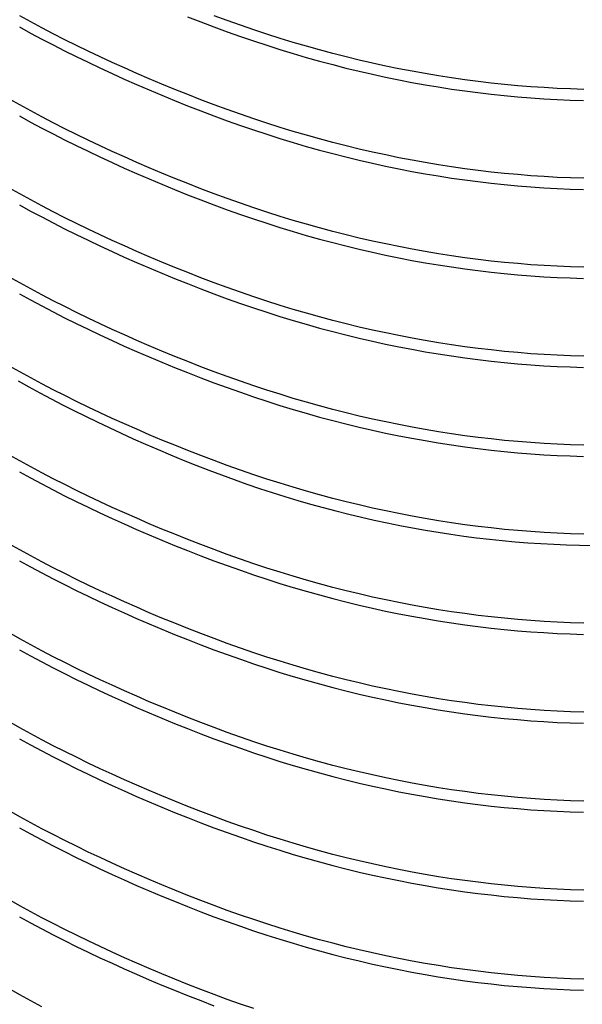
# Model space of a CAD drawing. Units: millimetres. Extents: x -1800 to 1800, y -2684 to 2667.
# Drawn here: x -102 to -100, y -939 to -935 of the extents above; entities that cross this region are included whole.
import ezdxf

# ---------------------------------------------------------------- set-up
doc = ezdxf.new("R2010")
doc.units = ezdxf.units.MM
doc.header["$LTSCALE"] = 101.6
doc.header["$MEASUREMENT"] = 0
doc.layers.add('DATA', color=7, linetype='CONTINUOUS')

msp = doc.modelspace()

# ---------------------------------------------------------------- linework, layer by layer
at = {"layer": 'DATA', "color": 7, "linetype": 'Continuous', "flags": 128}
for points in [[(-100.1435, -935.8195), (-100.1915, -935.8181), (-100.2395, -935.816), (-100.2875, -935.8133), (-100.3355, -935.8101), (-100.3835, -935.8062), (-100.4315, -935.8018), (-100.4795, -935.7967), (-100.5275, -935.7911), (-100.5755, -935.7848), (-100.6236, -935.778), (-100.6716, -935.7705), (-100.7196, -935.7625), (-100.7676, -935.7538), (-100.8156, -935.7446), (-100.8636, -935.7347), (-100.9116, -935.7243), (-100.9596, -935.7132), (-101.0076, -935.7016), (-101.0556, -935.6894), (-101.1037, -935.6765), (-101.1517, -935.6631), (-101.1997, -935.649), (-101.2477, -935.6344), (-101.2957, -935.6191), (-101.3437, -935.6033), (-101.3917, -935.5868), (-101.4398, -935.5698), (-101.4878, -935.5522), (-101.5358, -935.5339), (-101.5835, -935.5153), (-101.6307, -935.4964), (-101.6774, -935.4772), (-101.7235, -935.4579), (-101.7691, -935.4383), (-101.8141, -935.4184), (-101.8585, -935.3984), (-101.9025, -935.378), (-101.9458, -935.3575), (-101.9887, -935.3367), (-102.0309, -935.3157), (-102.0727, -935.2944), (-102.1139, -935.2729), (-102.1545, -935.2512), (-102.1946, -935.2292)], [(-101.584, -935.2322), (-101.5362, -935.2508), (-101.4882, -935.2691), (-101.4402, -935.2867), (-101.3922, -935.3038), (-101.3442, -935.3202), (-101.2962, -935.3361), (-101.2482, -935.3513), (-101.2002, -935.366), (-101.1522, -935.38), (-101.1042, -935.3935), (-101.0562, -935.4063), (-101.0082, -935.4186), (-100.9601, -935.4302), (-100.9121, -935.4413), (-100.8641, -935.4517), (-100.8161, -935.4616), (-100.7681, -935.4708), (-100.7201, -935.4795), (-100.6721, -935.4875), (-100.6241, -935.495), (-100.5761, -935.5018), (-100.5281, -935.5081), (-100.4801, -935.5137), (-100.4321, -935.5188), (-100.3841, -935.5232), (-100.3361, -935.5271), (-100.288, -935.5303), (-100.24, -935.533), (-100.192, -935.535), (-100.144, -935.5365)], [(-100.1435, -935.4961), (-100.1915, -935.4946), (-100.2395, -935.4926), (-100.2875, -935.4899), (-100.3355, -935.4867), (-100.3835, -935.4828), (-100.4315, -935.4783), (-100.4795, -935.4733), (-100.5275, -935.4676), (-100.5755, -935.4614), (-100.6236, -935.4545), (-100.6716, -935.4471), (-100.7196, -935.439), (-100.7676, -935.4304), (-100.8156, -935.4211), (-100.8636, -935.4113), (-100.9116, -935.4009), (-100.9596, -935.3898), (-101.0076, -935.3782), (-101.0557, -935.3659), (-101.1037, -935.3531), (-101.1517, -935.3396), (-101.1997, -935.3256), (-101.2477, -935.3109), (-101.2957, -935.2957), (-101.3437, -935.2798), (-101.3918, -935.2634), (-101.4398, -935.2464), (-101.4878, -935.2287)], [(-102.1949, -935.2695), (-102.1548, -935.2915), (-102.1142, -935.3132), (-102.073, -935.3347), (-102.0313, -935.356), (-101.989, -935.377), (-101.9462, -935.3978), (-101.9028, -935.4184), (-101.8589, -935.4387), (-101.8145, -935.4588), (-101.7694, -935.4786), (-101.7239, -935.4982), (-101.6778, -935.5176), (-101.6312, -935.5367), (-101.584, -935.5556), (-101.5362, -935.5743), (-101.4882, -935.5925), (-101.4402, -935.6102), (-101.3922, -935.6272), (-101.3442, -935.6437), (-101.2962, -935.6595), (-101.2482, -935.6748), (-101.2002, -935.6894), (-101.1522, -935.7035), (-101.1042, -935.7169), (-101.0562, -935.7298), (-101.0082, -935.742), (-100.9601, -935.7537), (-100.9121, -935.7647), (-100.8641, -935.7752), (-100.8161, -935.785), (-100.7681, -935.7943), (-100.7201, -935.8029), (-100.6721, -935.811), (-100.6241, -935.8184), (-100.5761, -935.8253), (-100.5281, -935.8315), (-100.4801, -935.8372), (-100.4321, -935.8422), (-100.3841, -935.8467), (-100.3361, -935.8505), (-100.288, -935.8538), (-100.24, -935.8564), (-100.192, -935.8585), (-100.144, -935.8599)], [(-100.1435, -936.143), (-100.1915, -936.1415), (-100.2395, -936.1394), (-100.2875, -936.1368), (-100.3355, -936.1335), (-100.3835, -936.1297), (-100.4315, -936.1252), (-100.4795, -936.1202), (-100.5275, -936.1145), (-100.5755, -936.1083), (-100.6236, -936.1014), (-100.6716, -936.094), (-100.7196, -936.0859), (-100.7676, -936.0773), (-100.8156, -936.068), (-100.8636, -936.0582), (-100.9116, -936.0477), (-100.9596, -936.0367), (-101.0076, -936.025), (-101.0556, -936.0128), (-101.1037, -936), (-101.1517, -935.9865), (-101.1997, -935.9725), (-101.2477, -935.9578), (-101.2957, -935.9426), (-101.3437, -935.9267), (-101.3917, -935.9103), (-101.4398, -935.8932), (-101.4878, -935.8756), (-101.5358, -935.8574), (-101.5835, -935.8387), (-101.6307, -935.8198), (-101.6774, -935.8007), (-101.7235, -935.7813), (-101.7691, -935.7617), (-101.8141, -935.7419), (-101.8585, -935.7218), (-101.9025, -935.7015), (-101.9458, -935.6809), (-101.9887, -935.6601), (-102.0309, -935.6391), (-102.0727, -935.6179), (-102.1139, -935.5964), (-102.1545, -935.5746), (-102.1946, -935.5527), (-102.2341, -935.5305)], [(-102.1949, -935.593), (-102.1548, -935.6149), (-102.1142, -935.6367), (-102.073, -935.6582), (-102.0313, -935.6794), (-101.989, -935.7005), (-101.9462, -935.7212), (-101.9028, -935.7418), (-101.8589, -935.7621), (-101.8145, -935.7822), (-101.7694, -935.802), (-101.7239, -935.8216), (-101.6778, -935.841), (-101.6312, -935.8602), (-101.584, -935.8791), (-101.5362, -935.8977), (-101.4882, -935.916), (-101.4402, -935.9336), (-101.3922, -935.9507), (-101.3442, -935.9671), (-101.2962, -935.983), (-101.2482, -935.9982), (-101.2002, -936.0128), (-101.1522, -936.0269), (-101.1042, -936.0403), (-101.0562, -936.0532), (-101.0082, -936.0654), (-100.9601, -936.0771), (-100.9121, -936.0881), (-100.8641, -936.0986), (-100.8161, -936.1084), (-100.7681, -936.1177), (-100.7201, -936.1263), (-100.6721, -936.1344), (-100.6241, -936.1419), (-100.5761, -936.1487), (-100.5281, -936.155), (-100.4801, -936.1606), (-100.4321, -936.1657), (-100.3841, -936.1701), (-100.3361, -936.174), (-100.288, -936.1772), (-100.24, -936.1799), (-100.192, -936.1819), (-100.144, -936.1834)], [(-100.1435, -936.4664), (-100.1915, -936.4649), (-100.2395, -936.4629), (-100.2875, -936.4602), (-100.3355, -936.457), (-100.3835, -936.4531), (-100.4315, -936.4487), (-100.4795, -936.4436), (-100.5275, -936.438), (-100.5755, -936.4317), (-100.6236, -936.4249), (-100.6716, -936.4174), (-100.7196, -936.4094), (-100.7676, -936.4007), (-100.8156, -936.3915), (-100.8636, -936.3816), (-100.9116, -936.3712), (-100.9596, -936.3601), (-101.0076, -936.3485), (-101.0556, -936.3362), (-101.1037, -936.3234), (-101.1517, -936.31), (-101.1997, -936.2959), (-101.2477, -936.2813), (-101.2957, -936.266), (-101.3437, -936.2502), (-101.3917, -936.2337), (-101.4398, -936.2167), (-101.4878, -936.1991), (-101.5358, -936.1808), (-101.5835, -936.1622), (-101.6307, -936.1433), (-101.6774, -936.1241), (-101.7235, -936.1048), (-101.7691, -936.0852), (-101.8141, -936.0653), (-101.8585, -936.0452), (-101.9025, -936.0249), (-101.9458, -936.0044), (-101.9887, -935.9836), (-102.0309, -935.9626), (-102.0727, -935.9413), (-102.1139, -935.9198), (-102.1545, -935.8981), (-102.1946, -935.8761), (-102.2341, -935.8539)], [(-102.1949, -935.9164), (-102.1548, -935.9384), (-102.1142, -935.9601), (-102.073, -935.9816), (-102.0313, -936.0029), (-101.989, -936.0239), (-101.9462, -936.0447), (-101.9028, -936.0652), (-101.8589, -936.0856), (-101.8145, -936.1056), (-101.7694, -936.1255), (-101.7239, -936.1451), (-101.6778, -936.1645), (-101.6312, -936.1836), (-101.584, -936.2025), (-101.5362, -936.2212), (-101.4882, -936.2394), (-101.4402, -936.2571), (-101.3922, -936.2741), (-101.3442, -936.2905), (-101.2962, -936.3064), (-101.2482, -936.3216), (-101.2002, -936.3363), (-101.1522, -936.3503), (-101.1042, -936.3638), (-101.0562, -936.3766), (-101.0082, -936.3889), (-100.9601, -936.4005), (-100.9121, -936.4116), (-100.8641, -936.422), (-100.8161, -936.4319), (-100.7681, -936.4411), (-100.7201, -936.4498), (-100.6721, -936.4578), (-100.6241, -936.4653), (-100.5761, -936.4721), (-100.5281, -936.4784), (-100.4801, -936.4841), (-100.4321, -936.4891), (-100.3841, -936.4936), (-100.3361, -936.4974), (-100.288, -936.5007), (-100.24, -936.5033), (-100.192, -936.5054), (-100.144, -936.5068)], [(-100.1435, -936.7898), (-100.1915, -936.7884), (-100.2395, -936.7863), (-100.2875, -936.7837), (-100.3355, -936.7804), (-100.3835, -936.7766), (-100.4315, -936.7721), (-100.4795, -936.7671), (-100.5275, -936.7614), (-100.5755, -936.7552), (-100.6236, -936.7483), (-100.6716, -936.7409), (-100.7196, -936.7328), (-100.7676, -936.7242), (-100.8156, -936.7149), (-100.8636, -936.7051), (-100.9116, -936.6946), (-100.9596, -936.6836), (-101.0076, -936.6719), (-101.0557, -936.6597), (-101.1037, -936.6468), (-101.1517, -936.6334), (-101.1997, -936.6194), (-101.2477, -936.6047), (-101.2957, -936.5895), (-101.3437, -936.5736), (-101.3918, -936.5572), (-101.4398, -936.5401), (-101.4878, -936.5225), (-101.5358, -936.5043), (-101.5835, -936.4856), (-101.6307, -936.4667), (-101.6774, -936.4476), (-101.7235, -936.4282), (-101.7691, -936.4086), (-101.8141, -936.3888), (-101.8585, -936.3687), (-101.9025, -936.3484), (-101.9458, -936.3278), (-101.9887, -936.307), (-102.0309, -936.286), (-102.0727, -936.2648), (-102.1139, -936.2433), (-102.1545, -936.2215), (-102.1946, -936.1996), (-102.2342, -936.1774)], [(-102.1949, -936.2398), (-102.1548, -936.2618), (-102.1142, -936.2836), (-102.073, -936.305), (-102.0313, -936.3263), (-101.989, -936.3473), (-101.9462, -936.3681), (-101.9028, -936.3887), (-101.8589, -936.409), (-101.8145, -936.4291), (-101.7694, -936.4489), (-101.7239, -936.4685), (-101.6778, -936.4879), (-101.6312, -936.507), (-101.584, -936.5259), (-101.5362, -936.5446), (-101.4882, -936.5628), (-101.4402, -936.5805), (-101.3922, -936.5975), (-101.3442, -936.614), (-101.2962, -936.6298), (-101.2482, -936.6451), (-101.2002, -936.6597), (-101.1522, -936.6738), (-101.1042, -936.6872), (-101.0562, -936.7001), (-101.0082, -936.7123), (-100.9601, -936.724), (-100.9121, -936.735), (-100.8641, -936.7455), (-100.8161, -936.7553), (-100.7681, -936.7646), (-100.7201, -936.7732), (-100.6721, -936.7813), (-100.6241, -936.7887), (-100.5761, -936.7956), (-100.5281, -936.8018), (-100.4801, -936.8075), (-100.4321, -936.8125), (-100.3841, -936.817), (-100.3361, -936.8209), (-100.288, -936.8241), (-100.24, -936.8268), (-100.192, -936.8288), (-100.144, -936.8303)], [(-100.1435, -937.1133), (-100.1915, -937.1118), (-100.2395, -937.1098), (-100.2875, -937.1071), (-100.3355, -937.1039), (-100.3835, -937.1), (-100.4315, -937.0956), (-100.4795, -937.0905), (-100.5275, -937.0849), (-100.5755, -937.0786), (-100.6236, -937.0718), (-100.6716, -937.0643), (-100.7196, -937.0563), (-100.7676, -937.0476), (-100.8156, -937.0384), (-100.8636, -937.0285), (-100.9116, -937.0181), (-100.9596, -937.007), (-101.0076, -936.9954), (-101.0557, -936.9831), (-101.1037, -936.9703), (-101.1517, -936.9568), (-101.1997, -936.9428), (-101.2477, -936.9281), (-101.2957, -936.9129), (-101.3437, -936.8971), (-101.3918, -936.8806), (-101.4398, -936.8636), (-101.4878, -936.8459), (-101.5358, -936.8277), (-101.5835, -936.809), (-101.6307, -936.7901), (-101.6774, -936.771), (-101.7235, -936.7516), (-101.7691, -936.732), (-101.8141, -936.7122), (-101.8585, -936.6921), (-101.9025, -936.6718), (-101.9458, -936.6513), (-101.9887, -936.6305), (-102.0309, -936.6095), (-102.0727, -936.5882), (-102.1139, -936.5667), (-102.1545, -936.545), (-102.1946, -936.523), (-102.2342, -936.5008)], [(-102.2007, -936.5558), (-102.1611, -936.5778), (-102.1211, -936.5996), (-102.0805, -936.6211), (-102.0394, -936.6425), (-101.9978, -936.6636), (-101.9556, -936.6846), (-101.913, -936.7053), (-101.8698, -936.7258), (-101.826, -936.7461), (-101.7818, -936.7662), (-101.737, -936.7861), (-101.6916, -936.8057), (-101.6458, -936.8252), (-101.5997, -936.8442), (-101.5535, -936.8627), (-101.5074, -936.8806), (-101.4612, -936.898), (-101.415, -936.9148), (-101.3687, -936.931), (-101.3225, -936.9467), (-101.2762, -936.9617), (-101.2299, -936.9763), (-101.1836, -936.9902), (-101.1372, -937.0036), (-101.0909, -937.0164), (-101.0445, -937.0286), (-100.9981, -937.0403), (-100.9517, -937.0514), (-100.9052, -937.062), (-100.8587, -937.0719), (-100.8122, -937.0813), (-100.7657, -937.0902), (-100.7192, -937.0985), (-100.6726, -937.1062), (-100.6261, -937.1133), (-100.5795, -937.1198), (-100.5328, -937.1258), (-100.4862, -937.1313), (-100.4395, -937.1361), (-100.3928, -937.1404), (-100.3461, -937.1441), (-100.2994, -937.1473), (-100.2526, -937.1499), (-100.2059, -937.1519), (-100.1591, -937.1534), (-100.1123, -937.1542)], [(-100.1435, -937.4367), (-100.1915, -937.4353), (-100.2395, -937.4332), (-100.2875, -937.4306), (-100.3355, -937.4273), (-100.3835, -937.4235), (-100.4315, -937.419), (-100.4795, -937.414), (-100.5275, -937.4083), (-100.5755, -937.402), (-100.6236, -937.3952), (-100.6716, -937.3877), (-100.7196, -937.3797), (-100.7676, -937.3711), (-100.8156, -937.3618), (-100.8636, -937.352), (-100.9116, -937.3415), (-100.9596, -937.3305), (-101.0076, -937.3188), (-101.0556, -937.3066), (-101.1037, -937.2937), (-101.1517, -937.2803), (-101.1997, -937.2662), (-101.2477, -937.2516), (-101.2957, -937.2363), (-101.3437, -937.2205), (-101.3917, -937.2041), (-101.4398, -937.187), (-101.4878, -937.1694), (-101.5358, -937.1511), (-101.5835, -937.1325), (-101.6307, -937.1136), (-101.6774, -937.0945), (-101.7235, -937.0751), (-101.7691, -937.0555), (-101.8141, -937.0356), (-101.8585, -937.0156), (-101.9025, -936.9953), (-101.9458, -936.9747), (-101.9887, -936.9539), (-102.0309, -936.9329), (-102.0727, -936.9116), (-102.1139, -936.8901), (-102.1545, -936.8684), (-102.1946, -936.8464), (-102.2341, -936.8242)], [(-102.1949, -936.8867), (-102.1548, -936.9087), (-102.1142, -936.9304), (-102.073, -936.9519), (-102.0313, -936.9732), (-101.989, -936.9942), (-101.9462, -937.015), (-101.9028, -937.0356), (-101.8589, -937.0559), (-101.8145, -937.076), (-101.7694, -937.0958), (-101.7239, -937.1154), (-101.6778, -937.1348), (-101.6312, -937.1539), (-101.584, -937.1728), (-101.5362, -937.1915), (-101.4882, -937.2097), (-101.4402, -937.2274), (-101.3922, -937.2444), (-101.3442, -937.2609), (-101.2962, -937.2767), (-101.2482, -937.292), (-101.2002, -937.3066), (-101.1522, -937.3207), (-101.1042, -937.3341), (-101.0562, -937.347), (-101.0082, -937.3592), (-100.9601, -937.3709), (-100.9121, -937.3819), (-100.8641, -937.3924), (-100.8161, -937.4022), (-100.7681, -937.4115), (-100.7201, -937.4201), (-100.6721, -937.4282), (-100.6241, -937.4356), (-100.5761, -937.4425), (-100.5281, -937.4487), (-100.4801, -937.4544), (-100.4321, -937.4594), (-100.3841, -937.4639), (-100.3361, -937.4677), (-100.288, -937.471), (-100.24, -937.4736), (-100.192, -937.4757), (-100.144, -937.4772)], [(-100.1435, -937.7602), (-100.1915, -937.7587), (-100.2395, -937.7567), (-100.2875, -937.754), (-100.3355, -937.7508), (-100.3835, -937.7469), (-100.4315, -937.7424), (-100.4795, -937.7374), (-100.5275, -937.7317), (-100.5755, -937.7255), (-100.6236, -937.7186), (-100.6716, -937.7112), (-100.7196, -937.7031), (-100.7676, -937.6945), (-100.8156, -937.6852), (-100.8636, -937.6754), (-100.9116, -937.665), (-100.9596, -937.6539), (-101.0076, -937.6423), (-101.0556, -937.63), (-101.1037, -937.6172), (-101.1517, -937.6037), (-101.1997, -937.5897), (-101.2477, -937.575), (-101.2957, -937.5598), (-101.3437, -937.5439), (-101.3917, -937.5275), (-101.4398, -937.5105), (-101.4878, -937.4928), (-101.5358, -937.4746), (-101.5835, -937.4559), (-101.6307, -937.437), (-101.6774, -937.4179), (-101.7235, -937.3985), (-101.7691, -937.3789), (-101.8141, -937.3591), (-101.8585, -937.339), (-101.9025, -937.3187), (-101.9458, -937.2981), (-101.9887, -937.2774), (-102.0309, -937.2563), (-102.0727, -937.2351), (-102.1139, -937.2136), (-102.1545, -937.1919), (-102.1946, -937.1699), (-102.2341, -937.1477)], [(-102.1949, -937.2102), (-102.1548, -937.2321), (-102.1142, -937.2539), (-102.073, -937.2754), (-102.0313, -937.2966), (-101.989, -937.3177), (-101.9462, -937.3385), (-101.9028, -937.359), (-101.8589, -937.3793), (-101.8145, -937.3994), (-101.7694, -937.4193), (-101.7239, -937.4389), (-101.6778, -937.4582), (-101.6312, -937.4774), (-101.584, -937.4963), (-101.5362, -937.5149), (-101.4882, -937.5332), (-101.4402, -937.5508), (-101.3922, -937.5679), (-101.3442, -937.5843), (-101.2962, -937.6002), (-101.2482, -937.6154), (-101.2002, -937.6301), (-101.1522, -937.6441), (-101.1042, -937.6576), (-101.0562, -937.6704), (-101.0082, -937.6827), (-100.9601, -937.6943), (-100.9121, -937.7054), (-100.8641, -937.7158), (-100.8161, -937.7257), (-100.7681, -937.7349), (-100.7201, -937.7436), (-100.6721, -937.7516), (-100.6241, -937.7591), (-100.5761, -937.7659), (-100.5281, -937.7722), (-100.4801, -937.7778), (-100.4321, -937.7829), (-100.3841, -937.7873), (-100.3361, -937.7912), (-100.288, -937.7944), (-100.24, -937.7971), (-100.192, -937.7991), (-100.144, -937.8006)], [(-100.1435, -938.0836), (-100.1915, -938.0822), (-100.2395, -938.0801), (-100.2875, -938.0774), (-100.3355, -938.0742), (-100.3835, -938.0703), (-100.4315, -938.0659), (-100.4795, -938.0608), (-100.5275, -938.0552), (-100.5755, -938.0489), (-100.6236, -938.0421), (-100.6716, -938.0346), (-100.7196, -938.0266), (-100.7676, -938.0179), (-100.8156, -938.0087), (-100.8636, -937.9988), (-100.9116, -937.9884), (-100.9596, -937.9773), (-101.0076, -937.9657), (-101.0557, -937.9535), (-101.1037, -937.9406), (-101.1517, -937.9272), (-101.1997, -937.9131), (-101.2477, -937.8985), (-101.2957, -937.8832), (-101.3437, -937.8674), (-101.3918, -937.8509), (-101.4398, -937.8339), (-101.4878, -937.8163), (-101.5358, -937.798), (-101.5835, -937.7794), (-101.6307, -937.7605), (-101.6774, -937.7413), (-101.7235, -937.722), (-101.7691, -937.7024), (-101.8141, -937.6825), (-101.8585, -937.6625), (-101.9025, -937.6421), (-101.9458, -937.6216), (-101.9887, -937.6008), (-102.0309, -937.5798), (-102.0727, -937.5585), (-102.1139, -937.537), (-102.1545, -937.5153), (-102.1946, -937.4933), (-102.2342, -937.4711)], [(-102.1949, -937.5336), (-102.1548, -937.5556), (-102.1142, -937.5773), (-102.073, -937.5988), (-102.0313, -937.6201), (-101.989, -937.6411), (-101.9462, -937.6619), (-101.9028, -937.6825), (-101.8589, -937.7028), (-101.8145, -937.7228), (-101.7694, -937.7427), (-101.7239, -937.7623), (-101.6778, -937.7817), (-101.6312, -937.8008), (-101.584, -937.8197), (-101.5362, -937.8384), (-101.4882, -937.8566), (-101.4402, -937.8743), (-101.3922, -937.8913), (-101.3442, -937.9078), (-101.2962, -937.9236), (-101.2482, -937.9389), (-101.2002, -937.9535), (-101.1522, -937.9676), (-101.1042, -937.981), (-101.0562, -937.9939), (-101.0082, -938.0061), (-100.9601, -938.0178), (-100.9121, -938.0288), (-100.8641, -938.0393), (-100.8161, -938.0491), (-100.7681, -938.0584), (-100.7201, -938.067), (-100.6721, -938.0751), (-100.6241, -938.0825), (-100.5761, -938.0894), (-100.5281, -938.0956), (-100.4801, -938.1013), (-100.4321, -938.1063), (-100.3841, -938.1108), (-100.3361, -938.1146), (-100.288, -938.1179), (-100.24, -938.1205), (-100.192, -938.1226), (-100.144, -938.124)], [(-100.1435, -938.4071), (-100.1915, -938.4056), (-100.2395, -938.4035), (-100.2875, -938.4009), (-100.3355, -938.3976), (-100.3835, -938.3938), (-100.4315, -938.3893), (-100.4795, -938.3843), (-100.5275, -938.3786), (-100.5755, -938.3724), (-100.6236, -938.3655), (-100.6716, -938.3581), (-100.7196, -938.35), (-100.7676, -938.3414), (-100.8156, -938.3321), (-100.8636, -938.3223), (-100.9116, -938.3118), (-100.9596, -938.3008), (-101.0076, -938.2891), (-101.0557, -938.2769), (-101.1037, -938.2641), (-101.1517, -938.2506), (-101.1997, -938.2366), (-101.2477, -938.2219), (-101.2957, -938.2067), (-101.3437, -938.1908), (-101.3918, -938.1744), (-101.4398, -938.1573), (-101.4878, -938.1397), (-101.5358, -938.1215), (-101.5835, -938.1028), (-101.6307, -938.0839), (-101.6774, -938.0648), (-101.7235, -938.0454), (-101.7691, -938.0258), (-101.8141, -938.006), (-101.8585, -937.9859), (-101.9025, -937.9656), (-101.9458, -937.945), (-101.9887, -937.9242), (-102.0309, -937.9032), (-102.0727, -937.882), (-102.1139, -937.8605), (-102.1545, -937.8387), (-102.1946, -937.8168), (-102.2342, -937.7946)], [(-102.1949, -937.8571), (-102.1548, -937.879), (-102.1142, -937.9008), (-102.073, -937.9223), (-102.0313, -937.9435), (-101.989, -937.9646), (-101.9462, -937.9853), (-101.9028, -938.0059), (-101.8589, -938.0262), (-101.8145, -938.0463), (-101.7694, -938.0661), (-101.7239, -938.0857), (-101.6778, -938.1051), (-101.6312, -938.1243), (-101.584, -938.1432), (-101.5362, -938.1618), (-101.4882, -938.1801), (-101.4402, -938.1977), (-101.3922, -938.2148), (-101.3442, -938.2312), (-101.2962, -938.2471), (-101.2482, -938.2623), (-101.2002, -938.277), (-101.1522, -938.291), (-101.1042, -938.3044), (-101.0562, -938.3173), (-101.0082, -938.3295), (-100.9601, -938.3412), (-100.9121, -938.3522), (-100.8641, -938.3627), (-100.8161, -938.3725), (-100.7681, -938.3818), (-100.7201, -938.3904), (-100.6721, -938.3985), (-100.6241, -938.406), (-100.5761, -938.4128), (-100.5281, -938.4191), (-100.4801, -938.4247), (-100.4321, -938.4298), (-100.3841, -938.4342), (-100.3361, -938.4381), (-100.288, -938.4413), (-100.24, -938.444), (-100.192, -938.446), (-100.144, -938.4475)], [(-100.1435, -938.7305), (-100.1915, -938.729), (-100.2395, -938.727), (-100.2875, -938.7243), (-100.3355, -938.7211), (-100.3835, -938.7172), (-100.4315, -938.7128), (-100.4795, -938.7077), (-100.5275, -938.7021), (-100.5755, -938.6958), (-100.6236, -938.689), (-100.6716, -938.6815), (-100.7196, -938.6735), (-100.7676, -938.6648), (-100.8156, -938.6556), (-100.8636, -938.6457), (-100.9116, -938.6353), (-100.9596, -938.6242), (-101.0076, -938.6126), (-101.0556, -938.6003), (-101.1037, -938.5875), (-101.1517, -938.5741), (-101.1997, -938.56), (-101.2477, -938.5454), (-101.2957, -938.5301), (-101.3437, -938.5143), (-101.3917, -938.4978), (-101.4398, -938.4808), (-101.4878, -938.4632), (-101.5358, -938.4449), (-101.5835, -938.4263), (-101.6307, -938.4074), (-101.6774, -938.3882), (-101.7235, -938.3689), (-101.7691, -938.3493), (-101.8141, -938.3294), (-101.8585, -938.3093), (-101.9025, -938.289), (-101.9458, -938.2685), (-101.9887, -938.2477), (-102.0309, -938.2267), (-102.0727, -938.2054), (-102.1139, -938.1839), (-102.1545, -938.1622), (-102.1946, -938.1402), (-102.2341, -938.118)], [(-102.1949, -938.1805), (-102.1548, -938.2025), (-102.1142, -938.2242), (-102.073, -938.2457), (-102.0313, -938.267), (-101.989, -938.288), (-101.9462, -938.3088), (-101.9028, -938.3293), (-101.8589, -938.3497), (-101.8145, -938.3697), (-101.7694, -938.3896), (-101.7239, -938.4092), (-101.6778, -938.4286), (-101.6312, -938.4477), (-101.584, -938.4666), (-101.5362, -938.4853), (-101.4882, -938.5035), (-101.4402, -938.5212), (-101.3922, -938.5382), (-101.3442, -938.5546), (-101.2962, -938.5705), (-101.2482, -938.5857), (-101.2002, -938.6004), (-101.1522, -938.6144), (-101.1042, -938.6279), (-101.0562, -938.6407), (-101.0082, -938.653), (-100.9601, -938.6646), (-100.9121, -938.6757), (-100.8641, -938.6861), (-100.8161, -938.696), (-100.7681, -938.7052), (-100.7201, -938.7139), (-100.6721, -938.7219), (-100.6241, -938.7294), (-100.5761, -938.7362), (-100.5281, -938.7425), (-100.4801, -938.7482), (-100.4321, -938.7532), (-100.3841, -938.7577), (-100.3361, -938.7615), (-100.288, -938.7648), (-100.24, -938.7674), (-100.192, -938.7695), (-100.144, -938.7709)], [(-101.3437, -938.8377), (-101.3917, -938.8213), (-101.4398, -938.8042), (-101.4878, -938.7866), (-101.5358, -938.7684), (-101.5835, -938.7497), (-101.6307, -938.7308), (-101.6774, -938.7117), (-101.7235, -938.6923), (-101.7691, -938.6727), (-101.8141, -938.6529), (-101.8585, -938.6328), (-101.9025, -938.6125), (-101.9458, -938.5919), (-101.9887, -938.5711), (-102.0309, -938.5501), (-102.0727, -938.5289), (-102.1139, -938.5074), (-102.1545, -938.4856), (-102.1946, -938.4637), (-102.2341, -938.4415)], [(-102.1949, -938.5039), (-102.1548, -938.5259), (-102.1142, -938.5477), (-102.073, -938.5692), (-102.0313, -938.5904), (-101.989, -938.6114), (-101.9462, -938.6322), (-101.9028, -938.6528), (-101.8589, -938.6731), (-101.8145, -938.6932), (-101.7694, -938.713), (-101.7239, -938.7326), (-101.6778, -938.752), (-101.6312, -938.7711), (-101.584, -938.79), (-101.5362, -938.8087), (-101.4882, -938.827)], [(-102.1139, -938.8308), (-102.1545, -938.8091), (-102.1946, -938.7871), (-102.2342, -938.7649)]]:
    msp.add_lwpolyline(points, dxfattribs=at)

doc.saveas('drawing.dxf')
